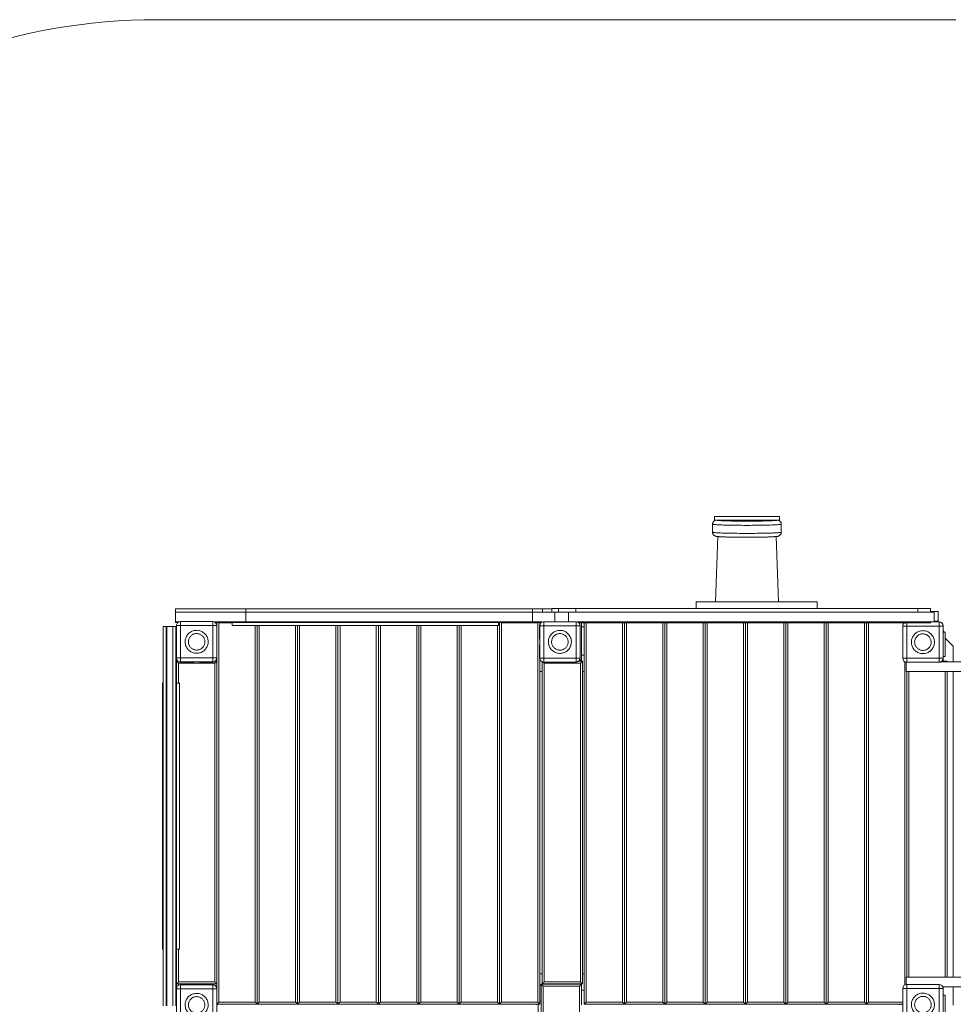
# Model space of a CAD drawing. Units: millimetres. Extents: x 67989 to 86253, y 46000 to 60940.
# Drawn here: x 71244 to 73557, y 55065 to 57506 of the extents above; entities that cross this region are included whole.
import ezdxf

# ---------------------------------------------------------------- set-up
doc = ezdxf.new("R2010")
doc.units = ezdxf.units.MM
doc.header["$LTSCALE"] = 500

msp = doc.modelspace()

# ---------------------------------------------------------------- linework, layer by layer
at = {"color": 7, "linetype": 'Continuous', "lineweight": 15}
for p, q in [((73563.5, 57505.7), (71585.1, 57505.7)), ((72965.5, 56274.1), (72965.5, 56265.1)), ((72965.5, 56274.1), (73126.5, 56274.1)), ((73126.5, 56265.1), (73126.5, 56274.1)), ((72961, 56255.1), (72961, 56235.1)), ((72965.5, 56265.1), (73126.5, 56265.1)), ((73131, 56235.1), (73131, 56255.1)), ((72973.5, 56224.4), (72967.8, 56062.2)), ((73124.1, 56062.2), (73118.4, 56224.4)), ((72920.2, 56045.7), (72920.2, 56062.2)), ((73220.2, 56062.2), (72920.2, 56062.2)), ((73220.2, 56045.7), (73220.2, 56062.2)), ((71803.9, 56045.5), (71630, 56045.5)), ((71630, 56036.5), (71630, 56045.5)), ((71630, 56036.5), (71803.9, 56036.5)), ((71630, 56012.5), (71630, 56036.5)), ((71803.9, 56036.5), (71803.9, 56045.5)), ((72514.3, 56045.5), (71803.9, 56045.5)), ((71803.9, 56036.5), (72514.3, 56036.5)), ((71803.9, 56036.5), (71803.9, 56012.5)), ((72514.3, 56036.5), (72514.3, 56045.5)), ((72539.5, 56045.5), (72514.3, 56045.5)), ((72514.3, 56036.5), (72539.5, 56036.5)), ((72514.3, 56012.5), (72514.3, 56036.5)), ((72570, 56036.5), (72514.3, 56036.5)), ((72539.5, 56036.5), (72539.5, 56045.5)), ((72562.7, 56045.5), (72539.5, 56045.5)), ((72562.7, 56036.5), (72562.7, 56045.5)), ((72562.8, 56038.2), (72562.7, 56038.2)), ((72562.8, 56045.7), (72562.8, 56036.7)), ((72579.3, 56045.7), (72562.8, 56045.7)), ((72562.8, 56036.7), (72570.5, 56036.7)), ((72570, 56036.7), (72570, 56036.5)), ((72570, 56013.2), (72570, 56036.5)), ((72603.7, 56036.8), (72570.5, 56036.8)), ((72622.1, 56045.7), (72579.3, 56045.7)), ((72579.3, 56045.7), (72579.3, 56045.7)), ((73510, 56036.8), (72603.7, 56036.8)), ((73469.1, 56045.7), (72622.1, 56045.7)), ((73501.3, 56045.7), (73469.1, 56045.7)), ((73501.3, 56045.7), (73501.3, 56036.8)), ((73520.2, 56038.2), (73501.3, 56038.2)), ((73510, 56036.8), (73510, 56012.8)), ((73520.2, 56038.2), (73520.2, 56014.2)), ((71599.2, 56001.1), (71608.2, 56001.1)), ((71599.2, 55061.1), (71599.2, 56001.1)), ((71606.8, 56001.1), (71606.8, 55061.1)), ((71606.8, 56001.1), (71630.8, 56001.1)), ((71608.2, 55061.1), (71608.2, 56001.1)), ((71632.1, 56001.1), (71623.1, 56001.1)), ((71623.1, 56001.1), (71623.1, 55061.1)), ((71629.9, 56011.3), (71629.9, 56012.3)), ((71637.8, 56012.3), (71629.9, 56012.3)), ((71629.9, 56011.3), (71636.2, 56011.3)), ((71630, 56012.5), (71638.1, 56012.5)), ((71630.8, 55061.1), (71630.8, 56001.1)), ((71632.1, 56003.2), (71632.1, 55970.2)), ((71632.1, 56001.1), (71632.1, 55061.1)), ((71642.2, 56003.4), (71632.2, 56003.4)), ((71632.2, 55923.4), (71632.2, 56003.4)), ((71642.2, 56003.4), (71642.2, 56013.4)), ((71642.2, 56013.4), (71722.2, 56013.4)), ((71642.2, 56003.4), (71722.2, 56003.4)), ((71642.2, 55923.4), (71642.2, 56003.4)), ((71722.2, 56003.4), (71722.2, 56013.4)), ((71722.2, 56003.4), (71732.2, 56003.4)), ((71722.2, 56003.4), (71722.2, 55923.4)), ((71726.2, 56012.5), (71803.9, 56012.5)), ((71803.8, 56012.3), (71726.6, 56012.3)), ((71728.2, 56011.3), (71803.8, 56011.3)), ((71732.2, 56003.4), (71732.2, 55923.4)), ((71732.5, 56012.3), (71732.5, 56012.5)), ((71732.5, 55915.1), (71732.5, 56011.3)), ((71735.3, 56012.3), (71735.1, 56012.5)), ((71737.5, 55070.1), (71737.5, 56010.1)), ((71770, 56012.3), (71770, 56012.5)), ((71770, 56003.5), (71770, 56011.3)), ((71770, 56003.5), (72430, 56003.5)), ((71803.8, 56011.3), (71803.8, 56012.3)), ((72514.2, 56012.3), (71803.8, 56012.3)), ((71803.8, 56011.3), (72514.2, 56011.3)), ((71803.9, 56012.5), (72514.3, 56012.5)), ((71832.5, 55065.1), (71832.5, 56003.5)), ((71932.5, 55065.1), (71932.5, 56003.5)), ((72032.5, 55065.1), (72032.5, 56003.5)), ((72132.5, 55065.1), (72132.5, 56003.5)), ((72232.5, 55065.1), (72232.5, 56003.5)), ((72332.5, 55065.1), (72332.5, 56003.5)), ((72430, 56012.5), (72430, 56012.3)), ((72430, 56011.3), (72430, 56003.5)), ((72432.5, 56012.3), (72432.5, 56012.5)), ((72432.5, 55065.1), (72432.5, 56011.3)), ((72435.1, 56012.5), (72435.3, 56012.3)), ((72437.5, 56010.1), (72437.5, 55070.1)), ((72437.5, 56010.1), (72527.5, 56010.1)), ((72514.2, 56011.3), (72514.2, 56012.3)), ((72538.1, 56012.3), (72514.2, 56012.3)), ((72514.2, 56011.3), (72536.4, 56011.3)), ((72514.3, 56012.5), (72538.5, 56012.5)), ((72527.5, 56010.1), (72527.5, 55070.1)), ((72529.9, 56012.5), (72529.7, 56012.3)), ((72532.2, 55970.2), (72532.2, 56003.2)), ((72532.4, 56003.2), (72542.4, 56003.2)), ((72532.4, 55923.2), (72532.4, 56003.2)), ((72532.5, 56012.3), (72532.5, 56012.5)), ((72532.5, 56005.6), (72532.5, 56011.3)), ((72535.9, 56012.3), (72535.9, 56012.5)), ((72535.9, 56011), (72535.9, 56011.3)), ((72542.4, 56003.2), (72542.4, 56013.2)), ((72542.4, 56013.2), (72622.4, 56013.2)), ((72542.4, 56003.2), (72622.4, 56003.2)), ((72542.4, 55923.2), (72542.4, 56003.2)), ((72622.4, 56003.2), (72622.4, 56013.2)), ((72622.4, 56003.2), (72632.4, 56003.2)), ((72622.4, 56003.2), (72622.4, 55923.2)), ((72625.2, 56012.8), (73510, 56012.8)), ((73471.9, 56011.7), (72627.7, 56011.7)), ((72629, 56010.7), (73471.9, 56010.7)), ((72632.4, 56003.2), (72632.4, 55923.2)), ((72635.9, 56012.8), (72635.9, 56011.7)), ((72635.9, 56010.7), (72635.9, 55916)), ((72635.9, 56000.2), (72642.5, 56000.2)), ((72642.5, 56012.8), (72642.5, 56011.7)), ((72642.5, 56010.7), (72642.5, 55065.1)), ((72646.9, 56010.7), (72647.5, 56010.1)), ((72647.5, 55070.1), (72647.5, 56010.1)), ((72647.5, 56010.1), (72737.5, 56010.1)), ((72737.5, 56010.1), (72738.1, 56010.7)), ((72737.5, 56010.1), (72737.5, 55070.1)), ((72742.5, 56012.8), (72742.5, 56011.7)), ((72742.5, 56010.7), (72742.5, 55065.1)), ((72746.9, 56010.7), (72747.5, 56010.1)), ((72747.5, 56010.1), (72747.5, 55070.1)), ((72747.5, 56010.1), (72837.5, 56010.1)), ((72837.5, 56010.1), (72838.1, 56010.7)), ((72837.5, 56010.1), (72837.5, 55070.1)), ((72842.5, 56012.8), (72842.5, 56011.7)), ((72842.5, 56010.7), (72842.5, 55065.1)), ((72846.9, 56010.7), (72847.5, 56010.1)), ((72847.5, 56010.1), (72847.5, 55070.1)), ((72847.5, 56010.1), (72937.5, 56010.1)), ((72937.5, 56010.1), (72938.1, 56010.7)), ((72937.5, 56010.1), (72937.5, 55070.1)), ((72942.5, 56012.8), (72942.5, 56011.7)), ((72942.5, 56010.7), (72942.5, 55065.1)), ((72946.9, 56010.7), (72947.5, 56010.1)), ((72947.5, 56010.1), (72947.5, 55070.1)), ((72947.5, 56010.1), (73037.5, 56010.1)), ((73037.5, 56010.1), (73038.1, 56010.7)), ((73037.5, 56010.1), (73037.5, 55070.1)), ((73042.5, 56012.8), (73042.5, 56011.7)), ((73042.5, 56010.7), (73042.5, 55065.1)), ((73046.9, 56010.7), (73047.5, 56010.1)), ((73047.5, 56010.1), (73047.5, 55070.1)), ((73047.5, 56010.1), (73137.5, 56010.1)), ((73137.5, 56010.1), (73138.1, 56010.7)), ((73137.5, 56010.1), (73137.5, 55070.1)), ((73142.5, 56012.8), (73142.5, 56011.7)), ((73142.5, 56010.7), (73142.5, 55065.1)), ((73146.9, 56010.7), (73147.5, 56010.1)), ((73147.5, 56010.1), (73147.5, 55070.1)), ((73147.5, 56010.1), (73237.5, 56010.1)), ((73237.5, 56010.1), (73238.1, 56010.7)), ((73237.5, 56010.1), (73237.5, 55070.1)), ((73242.5, 56012.8), (73242.5, 56011.7)), ((73242.5, 56010.7), (73242.5, 55065.1)), ((73246.9, 56010.7), (73247.5, 56010.1)), ((73247.5, 56010.1), (73247.5, 55070.1)), ((73247.5, 56010.1), (73337.5, 56010.1)), ((73337.5, 56010.1), (73338.1, 56010.7)), ((73337.5, 56010.1), (73337.5, 55070.1)), ((73339.1, 56011.7), (73340.2, 56012.8)), ((73342.5, 56011.7), (73342.5, 56012.8)), ((73342.5, 55065.1), (73342.5, 56010.7)), ((73344.8, 56012.8), (73345.9, 56011.7)), ((73346.9, 56010.7), (73347.5, 56010.1)), ((73347.5, 56010.1), (73347.5, 55070.1)), ((73442.1, 56002.5), (73432.1, 56002.5)), ((73432.1, 55922.5), (73432.1, 56002.5)), ((73442.1, 56012.5), (73522.1, 56012.5)), ((73442.1, 55922.5), (73442.1, 56002.5)), ((73442.1, 56002.5), (73522.1, 56002.5)), ((73471.9, 56011.7), (73471.9, 56010.7)), ((73502.6, 56011.7), (73471.9, 56011.7)), ((73471.9, 56010.7), (73502.1, 56010.7)), ((73475.2, 56012.8), (73475.2, 56012.5)), ((73479.6, 56012.8), (73479.6, 56012.5)), ((73489.2, 56012.5), (73489.2, 56012.8)), ((73510, 56014.2), (73520.2, 56014.2)), ((73510, 56013.2), (73522.2, 56013.2)), ((73522.1, 56002.5), (73522.1, 56012.5)), ((73522.1, 56002.5), (73532.1, 56002.5)), ((73522.1, 56002.5), (73522.1, 55922.5)), ((73532.1, 56002.5), (73532.1, 55922.5)), ((73532.2, 56003.2), (73532.2, 55970.2)), ((71632.1, 55989.7), (71632.1, 55989.7)), ((71732.2, 55989.7), (71732.5, 55989.7)), ((73532.2, 55989.7), (73533.9, 55989.7)), ((73532.4, 55927.2), (73532.4, 55987.2)), ((73532.4, 55987.2), (73537.4, 55987.2)), ((73533.9, 55987.2), (73533.9, 55989.7)), ((73537.4, 55927.2), (73537.4, 55987.2)), ((71632.1, 55956.2), (71632.1, 55923.2)), ((72532.5, 55970.2), (72532.2, 55970.2)), ((72532.2, 55923.2), (72532.2, 55956.2)), ((72532.2, 55956.2), (72532.5, 55956.2)), ((73532.2, 55956.2), (73532.2, 55923.2)), ((73557.4, 55952.2), (73537.4, 55972.2)), ((73557.4, 55952.2), (73557.4, 55913.9)), ((71632.1, 55929.7), (71632.1, 55929.7)), ((71732.2, 55930.1), (71732.5, 55930.1)), ((72635.9, 55930.1), (72642.5, 55930.1)), ((73532.2, 55930.1), (73532.4, 55930.1)), ((73537.4, 55927.2), (73532.4, 55927.2)), ((73532.4, 55927.2), (73532.4, 55915.1)), ((71632.1, 55923.2), (71632.2, 55922.9)), ((71642.2, 55923.4), (71632.2, 55923.4)), ((71632.5, 55861.1), (71632.5, 55915.1)), ((71632.5, 55915.1), (71636.3, 55915.1)), ((71637.5, 55910.1), (71727.5, 55910.1)), ((71642.1, 55913.2), (71675.1, 55913.2)), ((71642.2, 55913.4), (71642.2, 55923.4)), ((71722.2, 55923.4), (71642.2, 55923.4)), ((71722.2, 55913.4), (71642.2, 55913.4)), ((71675.1, 55913.2), (71675.2, 55913.4)), ((71689.1, 55913.4), (71689.1, 55913.2)), ((71689.1, 55913.2), (71722.1, 55913.2)), ((71722.2, 55923.4), (71722.2, 55913.4)), ((71722.2, 55923.4), (71732.2, 55923.4)), ((71727.5, 55910.1), (71727.5, 55120.1)), ((71728, 55915.1), (71732.5, 55915.1)), ((71732.5, 55915.1), (71732.5, 55115.1)), ((72542.4, 55923.2), (72532.4, 55923.2)), ((72532.5, 55065.1), (72532.5, 55920.8)), ((72538.3, 55115.1), (72538.3, 55914)), ((72575.2, 55913.2), (72542.2, 55913.2)), ((72542.4, 55923.2), (72542.4, 55913.2)), ((72622.4, 55923.2), (72542.4, 55923.2)), ((72622.4, 55913.2), (72542.4, 55913.2)), ((72543.3, 55120.1), (72543.3, 55910.1)), ((72543.3, 55910.1), (72633.3, 55910.1)), ((72622.2, 55913.2), (72589.2, 55913.2)), ((72622.4, 55923.2), (72622.4, 55913.2)), ((72622.4, 55923.2), (72632.4, 55923.2)), ((72628.2, 55915.1), (72638.3, 55915.1)), ((72635.9, 55916), (72629.3, 55916)), ((72633.3, 55910.1), (72633.3, 55120.1)), ((72638.3, 55915.1), (72638.3, 55115.1)), ((73442.1, 55922.5), (73432.1, 55922.5)), ((73440.7, 55889.9), (73440.7, 55912.6)), ((73442.1, 55912.5), (73442.1, 55922.5)), ((73522.1, 55922.5), (73442.1, 55922.5)), ((73522.1, 55912.5), (73442.1, 55912.5)), ((73522.1, 55922.5), (73522.1, 55912.5)), ((73522.1, 55922.5), (73532.1, 55922.5)), ((73527.2, 55913.9), (74482.4, 55913.9)), ((73528.8, 55915.1), (73542.5, 55915.1)), ((73532.2, 55923.2), (73532.2, 55922.9)), ((73542.5, 55915.1), (73542.5, 55913.9)), ((72532.5, 55890.1), (72538.3, 55890.1)), ((72638.3, 55890.1), (72642.5, 55890.1)), ((73440.7, 55889.9), (74482.4, 55889.9)), ((73442.5, 55889.9), (73442.5, 55132.3)), ((73442.5, 55132.3), (73442.5, 55889.9)), ((73542.5, 55889.9), (73542.5, 55132.3)), ((73557.4, 55889.9), (73557.4, 55132.3)), ((71597.8, 55861.1), (71599.2, 55861.1)), ((71597.8, 55861.1), (71597.8, 55201.1)), ((71632.1, 55861.1), (71639.8, 55861.1)), ((71639.8, 55201.1), (71639.8, 55861.1)), ((71599.2, 55201.1), (71597.8, 55201.1)), ((71632.1, 55201.1), (71639.8, 55201.1)), ((71632.5, 55115.1), (71632.5, 55201.1)), ((71727.5, 55120.1), (71637.5, 55120.1)), ((72538.3, 55140.1), (72532.5, 55140.1)), ((72633.3, 55120.1), (72543.3, 55120.1)), ((72642.5, 55140.1), (72638.3, 55140.1)), ((73440.7, 55113.8), (73440.7, 55132.3)), ((74482.4, 55132.3), (73440.7, 55132.3)), ((73442.5, 55140.1), (73442.5, 55140.1)), ((71632.1, 55103.4), (71632.1, 55070.4)), ((71632.2, 55103.2), (71642.2, 55103.2)), ((71632.2, 55023.2), (71632.2, 55103.2)), ((71732.5, 55115.1), (71632.5, 55115.1)), ((71637.5, 55112.2), (71637.5, 55115.1)), ((71675.1, 55113.4), (71642.1, 55113.4)), ((71642.2, 55103.2), (71642.2, 55113.2)), ((71642.2, 55113.2), (71722.2, 55113.2)), ((71642.2, 55023.2), (71642.2, 55103.2)), ((71642.2, 55103.2), (71722.2, 55103.2)), ((71675.2, 55113.2), (71675.1, 55113.4)), ((71689.1, 55113.4), (71689.1, 55113.2)), ((71722.1, 55113.4), (71689.1, 55113.4)), ((71722.2, 55103.2), (71722.2, 55113.2)), ((71722.2, 55103.2), (71732.2, 55103.2)), ((71722.2, 55103.2), (71722.2, 55023.2)), ((71732.2, 55103.2), (71732.2, 55023.2)), ((71732.5, 55100.1), (71732.2, 55100.1)), ((71732.5, 55065.1), (71732.5, 55115.1)), ((72535.9, 55014.3), (72535.9, 55114.3)), ((72535.9, 55114.3), (72635.9, 55114.3)), ((72638.3, 55115.1), (72538.3, 55115.1)), ((72540.9, 55019.3), (72540.9, 55109.3)), ((72540.9, 55109.3), (72630.9, 55109.3)), ((72587.5, 55114.3), (72587.5, 55115.1)), ((72630.9, 55109.3), (72630.9, 55019.3)), ((72635.9, 55114.3), (72635.9, 55063.2)), ((72642.5, 55100.1), (72635.9, 55100.1)), ((73432.1, 55103.9), (73442.1, 55103.9)), ((73432.1, 55023.9), (73432.1, 55103.9)), ((73442.1, 55103.9), (73442.1, 55113.9)), ((73442.1, 55113.9), (73522.1, 55113.9)), ((73442.1, 55023.9), (73442.1, 55103.9)), ((73442.1, 55103.9), (73522.1, 55103.9)), ((73522.1, 55103.9), (73522.1, 55113.9)), ((73522.1, 55103.9), (73532.1, 55103.9)), ((73522.1, 55103.9), (73522.1, 55023.9)), ((74482.4, 55108.3), (73531, 55108.3)), ((73532.1, 55103.9), (73532.1, 55023.9)), ((73532.2, 55103.5), (73532.2, 55103.2)), ((73532.2, 55103.2), (73532.2, 55070.2)), ((73532.4, 55100.1), (73532.2, 55100.1)), ((73532.4, 55108.3), (73532.4, 55087.2)), ((73557.4, 55108.3), (73557.4, 55062.2)), ((71632.1, 55089.8), (71632.1, 55089.8)), ((71732.2, 55089.8), (71732.5, 55089.8)), ((73532.2, 55088.9), (73532.4, 55088.9)), ((73532.4, 55087.2), (73537.4, 55087.2)), ((73532.4, 55027.2), (73532.4, 55087.2)), ((73537.4, 55027.2), (73537.4, 55087.2)), ((71832.5, 55065.1), (71732.5, 55065.1)), ((71734.3, 55063.2), (71734.3, 55065.1)), ((71827.5, 55070.1), (71737.5, 55070.1)), ((71932.5, 55065.1), (71832.5, 55065.1)), ((71927.5, 55070.1), (71837.5, 55070.1)), ((72032.5, 55065.1), (71932.5, 55065.1)), ((72027.5, 55070.1), (71937.5, 55070.1)), ((72132.5, 55065.1), (72032.5, 55065.1)), ((72127.5, 55070.1), (72037.5, 55070.1)), ((72232.5, 55065.1), (72132.5, 55065.1)), ((72227.5, 55070.1), (72137.5, 55070.1)), ((72332.5, 55065.1), (72232.5, 55065.1)), ((72327.5, 55070.1), (72237.5, 55070.1)), ((72432.5, 55065.1), (72332.5, 55065.1)), ((72427.5, 55070.1), (72337.5, 55070.1)), ((72532.5, 55065.1), (72432.5, 55065.1)), ((72527.5, 55070.1), (72437.5, 55070.1)), ((72523.8, 55065.1), (72523.8, 55063.2)), ((72528.8, 55065.1), (72528.8, 55033.2)), ((72742.5, 55065.1), (72642.5, 55065.1)), ((72737.5, 55070.1), (72647.5, 55070.1)), ((72842.5, 55065.1), (72742.5, 55065.1)), ((72837.5, 55070.1), (72747.5, 55070.1)), ((72942.5, 55065.1), (72842.5, 55065.1)), ((72937.5, 55070.1), (72847.5, 55070.1)), ((73042.5, 55065.1), (72942.5, 55065.1)), ((73037.5, 55070.1), (72947.5, 55070.1)), ((73142.5, 55065.1), (73042.5, 55065.1)), ((73137.5, 55070.1), (73047.5, 55070.1)), ((73242.5, 55065.1), (73142.5, 55065.1)), ((73237.5, 55070.1), (73147.5, 55070.1)), ((73342.5, 55065.1), (73242.5, 55065.1)), ((73337.5, 55070.1), (73247.5, 55070.1)), ((73432.1, 55065.1), (73342.5, 55065.1)), ((73423.9, 55063.2), (73423.9, 55065.1)), ((73428.9, 55063.2), (73428.9, 55065.1))]:
    msp.add_line(p, q, dxfattribs=at)
at = {"color": 8, "linetype": 'Continuous', "lineweight": 15}
for p, q in [((72579.3, 56045.7), (72579.3, 56036.8)), ((72579.3, 56036.8), (72579.3, 56045.7)), ((72603.7, 56013.2), (72603.7, 56036.8)), ((72622.1, 56045.7), (72622.1, 56036.8)), ((73469.1, 56045.7), (73469.1, 56036.8)), ((71737.5, 56010.1), (71770, 56010.1)), ((71827.5, 55070.1), (71827.5, 56003.5)), ((71837.5, 56003.5), (71837.5, 55070.1)), ((71927.5, 55070.1), (71927.5, 56003.5)), ((71937.5, 56003.5), (71937.5, 55070.1)), ((72027.5, 55070.1), (72027.5, 56003.5)), ((72037.5, 56003.5), (72037.5, 55070.1)), ((72127.5, 55070.1), (72127.5, 56003.5)), ((72137.5, 56003.5), (72137.5, 55070.1)), ((72227.5, 55070.1), (72227.5, 56003.5)), ((72237.5, 56003.5), (72237.5, 55070.1)), ((72327.5, 55070.1), (72327.5, 56003.5)), ((72337.5, 56003.5), (72337.5, 55070.1)), ((72427.5, 55070.1), (72427.5, 56003.5)), ((72630.9, 56010.7), (72630.9, 56008.4)), ((73347.5, 56010.1), (73435, 56010.1)), ((73442.1, 56011.7), (73442.1, 56012.5)), ((73442.1, 56002.5), (73442.1, 56010.7)), ((71732.2, 55983.7), (71732.5, 55983.7)), ((73532.2, 55983.7), (73532.4, 55983.7)), ((71732.5, 55935.7), (71732.2, 55935.7)), ((73532.4, 55935.7), (73532.2, 55935.7)), ((71637.5, 55861.1), (71637.5, 55910.1)), ((73437.5, 55913.6), (73437.5, 55112.8)), ((73447.5, 55132.3), (73447.5, 55889.9)), ((73537.5, 55889.9), (73537.5, 55132.3)), ((71637.5, 55120.1), (71637.5, 55201.1)), ((71732.2, 55083.8), (71732.5, 55083.8)), ((73532.2, 55082.9), (73532.4, 55082.9)), ((73432.1, 55070.1), (73347.5, 55070.1))]:
    msp.add_line(p, q, dxfattribs=at)
at = {"color": 8, "linetype": 'Continuous', "lineweight": 15, "flags": 128}
for points in [[(73131, 56255.1), (73130.9, 56255), (73130.4, 56254.8), (73129.6, 56254.6), (73128.5, 56254.4), (73127, 56254.2), (73125.1, 56254), (73123, 56253.8), (73120.5, 56253.7), (73117.7, 56253.5), (73114.6, 56253.3), (73111.2, 56253.2), (73107.5, 56253.1), (73103.6, 56252.9), (73099.4, 56252.8), (73095, 56252.7), (73090.4, 56252.6), (73085.7, 56252.5), (73080.7, 56252.4), (73075.6, 56252.3), (73070.4, 56252.3), (73065.1, 56252.2), (73059.7, 56252.2), (73054.2, 56252.1), (73048.7, 56252.1), (73043.2, 56252.1), (73037.7, 56252.1), (73032.3, 56252.2), (73026.9, 56252.2), (73021.5, 56252.3), (73016.3, 56252.3), (73011.2, 56252.4), (73006.3, 56252.5), (73001.5, 56252.6), (72996.9, 56252.7), (72992.5, 56252.8), (72988.3, 56252.9), (72984.4, 56253.1), (72980.7, 56253.2), (72977.4, 56253.3), (72974.3, 56253.5), (72971.4, 56253.7), (72969, 56253.8), (72966.8, 56254), (72965, 56254.2), (72963.5, 56254.4), (72962.3, 56254.6), (72961.5, 56254.8), (72961.1, 56255), (72961, 56255.1)], [(73131, 56235.1), (73130.9, 56235), (73130.4, 56234.8), (73129.6, 56234.6), (73128.5, 56234.4), (73127, 56234.2), (73125.1, 56234), (73123, 56233.9), (73120.5, 56233.7), (73117.7, 56233.5), (73114.6, 56233.4), (73111.2, 56233.2), (73107.5, 56233.1), (73103.6, 56232.9), (73099.4, 56232.8), (73095, 56232.7), (73090.4, 56232.6), (73085.7, 56232.5), (73080.7, 56232.4), (73075.6, 56232.3), (73070.4, 56232.3), (73065.1, 56232.2), (73059.7, 56232.2), (73054.2, 56232.2), (73048.7, 56232.1), (73043.2, 56232.1), (73037.7, 56232.2), (73032.3, 56232.2), (73026.9, 56232.2), (73021.5, 56232.3), (73016.3, 56232.3), (73011.2, 56232.4), (73006.3, 56232.5), (73001.5, 56232.6), (72996.9, 56232.7), (72992.5, 56232.8), (72988.3, 56232.9), (72984.4, 56233.1), (72980.7, 56233.2), (72977.4, 56233.4), (72974.3, 56233.5), (72971.4, 56233.7), (72969, 56233.9), (72966.8, 56234), (72965, 56234.2), (72963.5, 56234.4), (72962.3, 56234.6), (72961.5, 56234.8), (72961.1, 56235), (72961, 56235.1)]]:
    msp.add_lwpolyline(points, dxfattribs=at)
at = {"color": 7, "linetype": 'Continuous', "lineweight": 15, "flags": 128}
for points in [[(71737.5, 56010.1), (71736.6, 56011), (71736.3, 56011.3)], [(72436.3, 56011.3), (72436.6, 56011), (72437.5, 56010.1)], [(72528.7, 56011.3), (72528.4, 56011), (72527.5, 56010.1)], [(72631.7, 56011.7), (72631.9, 56011.9), (72632.8, 56012.8)], [(72644.8, 56012.8), (72645, 56012.6), (72645.8, 56011.8), (72645.9, 56011.7)], [(72739.1, 56011.7), (72739.4, 56012), (72740.2, 56012.8)], [(72744.8, 56012.8), (72745, 56012.6), (72745.8, 56011.8), (72745.9, 56011.7)], [(72839.1, 56011.7), (72839.4, 56012), (72840.2, 56012.8)], [(72844.8, 56012.8), (72845, 56012.6), (72845.8, 56011.8), (72845.9, 56011.7)], [(72939.1, 56011.7), (72939.4, 56012), (72940.2, 56012.8)], [(72944.8, 56012.8), (72945, 56012.6), (72945.8, 56011.8), (72945.9, 56011.7)], [(73039.1, 56011.7), (73039.4, 56012), (73040.2, 56012.8)], [(73044.8, 56012.8), (73045, 56012.6), (73045.8, 56011.8), (73045.9, 56011.7)], [(73139.1, 56011.7), (73139.4, 56012), (73140.2, 56012.8)], [(73144.8, 56012.8), (73145, 56012.6), (73145.8, 56011.8), (73145.9, 56011.7)], [(73239.1, 56011.7), (73239.4, 56012), (73240.2, 56012.8)], [(73244.8, 56012.8), (73245, 56012.6), (73245.8, 56011.8), (73245.9, 56011.7)], [(73434.6, 56009.7), (73435.1, 56010.3), (73435.6, 56010.7)], [(73436.9, 56011.7), (73438.4, 56012.4), (73439.5, 56012.8)], [(71632.5, 55915.1), (71632.6, 55915), (71632.8, 55914.8), (71633.2, 55914.4), (71633.7, 55913.9), (71634.3, 55913.3), (71635, 55912.6), (71635.8, 55911.8), (71636.6, 55911), (71637.5, 55910.1)], [(71727.5, 55910.1), (71728.5, 55911.1), (71729.4, 55912), (71730.3, 55912.9), (71731, 55913.6), (71731.6, 55914.3), (71732.1, 55914.7), (71732.4, 55915), (71732.5, 55915.1)], [(72543.3, 55910.1), (72542.3, 55911.1), (72541.4, 55912), (72540.5, 55912.9), (72539.9, 55913.5)], [(72624.4, 55913.4), (72624.1, 55913.4), (72622.2, 55913.2)], [(72631.9, 55920), (72631.9, 55920), (72632.9, 55919.1), (72633.7, 55918.2), (72634.5, 55917.4), (72635.1, 55916.8), (72635.6, 55916.3), (72635.9, 55916.1), (72635.9, 55916)], [(72633.3, 55910.1), (72634.3, 55911.1), (72635.2, 55912), (72636.1, 55912.9), (72636.8, 55913.6), (72637.4, 55914.3), (72637.9, 55914.7), (72638.2, 55915), (72638.3, 55915.1)], [(73542.5, 55915.1), (73542.5, 55915), (73542.2, 55914.8), (73541.9, 55914.4), (73541.4, 55913.9), (73541.4, 55913.9)], [(71632.5, 55115.1), (71632.6, 55115.2), (71632.9, 55115.5), (71633.3, 55116), (71633.9, 55116.6), (71634.7, 55117.3), (71635.6, 55118.2), (71636.5, 55119.1), (71637.5, 55120.1)], [(71732.5, 55115.1), (71732.4, 55115.2), (71732.1, 55115.5), (71731.6, 55116), (71731, 55116.6), (71730.3, 55117.3), (71729.4, 55118.2), (71728.5, 55119.1), (71727.5, 55120.1)], [(72538.3, 55115.1), (72538.4, 55115.2), (72538.7, 55115.5), (72539.1, 55116), (72539.7, 55116.6), (72540.5, 55117.3), (72541.4, 55118.2), (72542.3, 55119.1), (72543.3, 55120.1)], [(72633.3, 55120.1), (72634.3, 55119.1), (72635.2, 55118.2), (72636.1, 55117.3), (72636.8, 55116.6), (72637.4, 55116), (72637.9, 55115.5), (72638.2, 55115.2), (72638.3, 55115.1)], [(71732.1, 55103.4), (71732, 55105.3), (71731.9, 55105.5)], [(72540.9, 55109.3), (72540, 55110.2), (72539, 55111.2), (72538.2, 55112), (72537.4, 55112.8), (72536.8, 55113.4), (72536.3, 55113.9), (72536, 55114.2), (72535.9, 55114.3)], [(72536.5, 55114.3), (72536.6, 55114.3), (72538.3, 55115.2)], [(72575.2, 55115.1), (72575.4, 55114.5), (72575.4, 55114.3)], [(72589, 55114.3), (72589, 55114.5), (72589.1, 55115.1)], [(72627.8, 55114.3), (72627.7, 55114.3), (72626.3, 55115.1)], [(72630.9, 55109.3), (72631.9, 55110.2), (72632.9, 55111.2), (72633.7, 55112), (72634.5, 55112.8), (72635.1, 55113.4), (72635.6, 55113.9), (72635.9, 55114.2), (72635.9, 55114.3)], [(71732.5, 55065.1), (71732.6, 55065.2), (71732.9, 55065.5), (71733.3, 55066), (71733.9, 55066.6), (71734.7, 55067.3), (71735.6, 55068.2), (71736.5, 55069.1), (71737.5, 55070.1)], [(71832.5, 55065.1), (71832.4, 55065.2), (71832.1, 55065.5), (71831.6, 55066), (71831, 55066.6), (71830.3, 55067.3), (71829.4, 55068.2), (71828.5, 55069.1), (71827.5, 55070.1)], [(71837.5, 55070.1), (71836.5, 55069.1), (71835.6, 55068.2), (71834.7, 55067.3), (71833.9, 55066.6), (71833.3, 55066), (71832.9, 55065.5), (71832.6, 55065.2), (71832.5, 55065.1)], [(71932.5, 55065.1), (71932.4, 55065.2), (71932.1, 55065.5), (71931.6, 55066), (71931, 55066.6), (71930.3, 55067.3), (71929.4, 55068.2), (71928.5, 55069.1), (71927.5, 55070.1)], [(71937.5, 55070.1), (71936.5, 55069.1), (71935.6, 55068.2), (71934.7, 55067.3), (71933.9, 55066.6), (71933.3, 55066), (71932.9, 55065.5), (71932.6, 55065.2), (71932.5, 55065.1)], [(72032.5, 55065.1), (72032.4, 55065.2), (72032.1, 55065.5), (72031.6, 55066), (72031, 55066.6), (72030.3, 55067.3), (72029.4, 55068.2), (72028.5, 55069.1), (72027.5, 55070.1)], [(72037.5, 55070.1), (72036.5, 55069.1), (72035.6, 55068.2), (72034.7, 55067.3), (72033.9, 55066.6), (72033.3, 55066), (72032.9, 55065.5), (72032.6, 55065.2), (72032.5, 55065.1)], [(72132.5, 55065.1), (72132.4, 55065.2), (72132.1, 55065.5), (72131.6, 55066), (72131, 55066.6), (72130.3, 55067.3), (72129.4, 55068.2), (72128.5, 55069.1), (72127.5, 55070.1)], [(72137.5, 55070.1), (72136.5, 55069.1), (72135.6, 55068.2), (72134.7, 55067.3), (72133.9, 55066.6), (72133.3, 55066), (72132.9, 55065.5), (72132.6, 55065.2), (72132.5, 55065.1)], [(72232.5, 55065.1), (72232.4, 55065.2), (72232.1, 55065.5), (72231.6, 55066), (72231, 55066.6), (72230.3, 55067.3), (72229.4, 55068.2), (72228.5, 55069.1), (72227.5, 55070.1)], [(72237.5, 55070.1), (72236.5, 55069.1), (72235.6, 55068.2), (72234.7, 55067.3), (72233.9, 55066.6), (72233.3, 55066), (72232.9, 55065.5), (72232.6, 55065.2), (72232.5, 55065.1)], [(72332.5, 55065.1), (72332.4, 55065.2), (72332.1, 55065.5), (72331.6, 55066), (72331, 55066.6), (72330.3, 55067.3), (72329.4, 55068.2), (72328.5, 55069.1), (72327.5, 55070.1)], [(72337.5, 55070.1), (72336.5, 55069.1), (72335.6, 55068.2), (72334.7, 55067.3), (72333.9, 55066.6), (72333.3, 55066), (72332.9, 55065.5), (72332.6, 55065.2), (72332.5, 55065.1)], [(72432.5, 55065.1), (72432.4, 55065.2), (72432.1, 55065.5), (72431.6, 55066), (72431, 55066.6), (72430.3, 55067.3), (72429.4, 55068.2), (72428.5, 55069.1), (72427.5, 55070.1)], [(72437.5, 55070.1), (72436.5, 55069.1), (72435.6, 55068.2), (72434.7, 55067.3), (72433.9, 55066.6), (72433.3, 55066), (72432.9, 55065.5), (72432.6, 55065.2), (72432.5, 55065.1)], [(72532.5, 55065.1), (72532.4, 55065.2), (72532.1, 55065.5), (72531.6, 55066), (72531, 55066.6), (72530.3, 55067.3), (72529.4, 55068.2), (72528.5, 55069.1), (72527.5, 55070.1)], [(72642.5, 55065.1), (72642.6, 55065.2), (72642.9, 55065.5), (72643.3, 55066), (72643.9, 55066.6), (72644.7, 55067.3), (72645.6, 55068.2), (72646.5, 55069.1), (72647.5, 55070.1)], [(72742.5, 55065.1), (72742.4, 55065.2), (72742.1, 55065.5), (72741.6, 55066), (72741, 55066.6), (72740.3, 55067.3), (72739.4, 55068.2), (72738.5, 55069.1), (72737.5, 55070.1)], [(72747.5, 55070.1), (72746.5, 55069.1), (72745.6, 55068.2), (72744.7, 55067.3), (72743.9, 55066.6), (72743.3, 55066), (72742.9, 55065.5), (72742.6, 55065.2), (72742.5, 55065.1)], [(72842.5, 55065.1), (72842.4, 55065.2), (72842.1, 55065.5), (72841.6, 55066), (72841, 55066.6), (72840.3, 55067.3), (72839.4, 55068.2), (72838.5, 55069.1), (72837.5, 55070.1)], [(72847.5, 55070.1), (72846.5, 55069.1), (72845.6, 55068.2), (72844.7, 55067.3), (72843.9, 55066.6), (72843.3, 55066), (72842.9, 55065.5), (72842.6, 55065.2), (72842.5, 55065.1)], [(72942.5, 55065.1), (72942.4, 55065.2), (72942.1, 55065.5), (72941.6, 55066), (72941, 55066.6), (72940.3, 55067.3), (72939.4, 55068.2), (72938.5, 55069.1), (72937.5, 55070.1)], [(72947.5, 55070.1), (72946.5, 55069.1), (72945.6, 55068.2), (72944.7, 55067.3), (72943.9, 55066.6), (72943.3, 55066), (72942.9, 55065.5), (72942.6, 55065.2), (72942.5, 55065.1)], [(73042.5, 55065.1), (73042.4, 55065.2), (73042.1, 55065.5), (73041.6, 55066), (73041, 55066.6), (73040.3, 55067.3), (73039.4, 55068.2), (73038.5, 55069.1), (73037.5, 55070.1)], [(73047.5, 55070.1), (73046.5, 55069.1), (73045.6, 55068.2), (73044.7, 55067.3), (73043.9, 55066.6), (73043.3, 55066), (73042.9, 55065.5), (73042.6, 55065.2), (73042.5, 55065.1)], [(73142.5, 55065.1), (73142.4, 55065.2), (73142.1, 55065.5), (73141.6, 55066), (73141, 55066.6), (73140.3, 55067.3), (73139.4, 55068.2), (73138.5, 55069.1), (73137.5, 55070.1)], [(73147.5, 55070.1), (73146.5, 55069.1), (73145.6, 55068.2), (73144.7, 55067.3), (73143.9, 55066.6), (73143.3, 55066), (73142.9, 55065.5), (73142.6, 55065.2), (73142.5, 55065.1)], [(73242.5, 55065.1), (73242.4, 55065.2), (73242.1, 55065.5), (73241.6, 55066), (73241, 55066.6), (73240.3, 55067.3), (73239.4, 55068.2), (73238.5, 55069.1), (73237.5, 55070.1)], [(73247.5, 55070.1), (73246.5, 55069.1), (73245.6, 55068.2), (73244.7, 55067.3), (73243.9, 55066.6), (73243.3, 55066), (73242.9, 55065.5), (73242.6, 55065.2), (73242.5, 55065.1)], [(73342.5, 55065.1), (73342.4, 55065.2), (73342.1, 55065.5), (73341.6, 55066), (73341, 55066.6), (73340.3, 55067.3), (73339.4, 55068.2), (73338.5, 55069.1), (73337.5, 55070.1)], [(73347.5, 55070.1), (73346.5, 55069.1), (73345.6, 55068.2), (73344.7, 55067.3), (73343.9, 55066.6), (73343.3, 55066), (73342.9, 55065.5), (73342.6, 55065.2), (73342.5, 55065.1)]]:
    msp.add_lwpolyline(points, dxfattribs=at)
at = {"color": 7, "linetype": 'Continuous', "lineweight": 15}
for centre, radius, start, end in [((71585.1, 56005.7), 1500, 90, 167.0231), ((71642.2, 56003.4), 10, 90, 180), ((71722.2, 56003.4), 10, 0, 90), ((72542.2, 56003.2), 10, 98.6577, 180), ((72542.4, 56003.2), 10, 90, 180), ((72622.4, 56003.2), 10, 0, 90), ((73442.1, 56002.5), 10, 125.019, 180), ((73442.1, 56002.5), 10, 90, 113.2252), ((73522.1, 56002.5), 10, 0, 90), ((73522.2, 56003.2), 10, 0, 90), ((71642.2, 55923.4), 10, 180, 270), ((71642.1, 55923.2), 10, 187.0298, 270), ((71722.1, 55923.2), 10, 270, 347.5046), ((71722.2, 55923.4), 10, 270, 0), ((72542.2, 55923.2), 10, 180, 270), ((72542.4, 55923.2), 10, 180, 270), ((72622.4, 55923.2), 10, 270, 0), ((73442.1, 55922.5), 10, 180, 270), ((73522.1, 55922.5), 10, 270, 0), ((71642.2, 55103.2), 10, 90, 180), ((71722.1, 55103.4), 10, 29.3525, 90), ((71722.2, 55103.2), 10, 0, 90), ((72542.2, 55106), 10, 128.5886, 165.9197), ((73442.1, 55103.9), 10, 90, 180), ((73522.1, 55103.9), 10, 0, 90), ((72532.2, 55066), 7, 57.4838, 87.5401)]:
    msp.add_arc(centre, radius, start, end, dxfattribs=at)
for points, knots in [([(72969, 56265.1), (72968.8, 56265), (72968.4, 56264.9), (72967.6, 56264.7), (72966.8, 56264.3), (72965.8, 56263.8), (72964.9, 56263.1), (72963.9, 56262.3), (72962.9, 56261.2), (72962.1, 56259.8), (72961.4, 56258.2), (72961, 56256.6), (72961, 56255.6), (72961, 56255.1)], [0, 0, 0, 0, 0.090906, 0.197413, 0.285693, 0.36619, 0.446124, 0.529944, 0.619758, 0.715826, 0.816047, 0.918279, 1, 1, 1, 1]), ([(73089.2, 56263), (73088.5, 56262.9), (73085.7, 56262.9), (73080.5, 56262.8), (73073.7, 56262.7), (73066.7, 56262.6), (73059.7, 56262.5), (73052.8, 56262.5), (73046, 56262.5), (73039.1, 56262.5), (73032.2, 56262.5), (73025.2, 56262.6), (73018.3, 56262.7), (73011.4, 56262.8), (73006.1, 56262.9), (73003.3, 56262.9), (73002.5, 56263)], [0, 0, 0, 0, 0.028974, 0.111497, 0.192739, 0.272327, 0.349949, 0.424103, 0.498255, 0.572411, 0.64656, 0.724183, 0.80377, 0.885012, 0.967535, 1, 1, 1, 1]), ([(73130.9, 56255.1), (73130.9, 56255.2), (73131, 56255.9), (73130.8, 56257.2), (73130.3, 56259), (73129.4, 56260.6), (73128.4, 56261.9), (73127.3, 56262.9), (73126.3, 56263.7), (73125.3, 56264.2), (73124.4, 56264.6), (73123.6, 56264.9), (73123.1, 56265), (73122.9, 56265.1)], [0, 0, 0, 0, 0.021227, 0.124994, 0.22935, 0.334577, 0.441065, 0.532021, 0.619115, 0.705442, 0.797297, 0.905903, 1, 1, 1, 1]), ([(72961, 56235.1), (72961, 56235), (72960.9, 56234.3), (72961.2, 56233), (72961.7, 56231.2), (72962.5, 56229.7), (72963.5, 56228.3), (72964.6, 56227.3), (72965.7, 56226.5), (72966.6, 56226), (72967.6, 56225.6), (72968.5, 56225.3), (72969.6, 56224.9), (72970.8, 56224.7), (72972.3, 56224.5), (72973.8, 56224.3), (72975.6, 56224.2), (72977.5, 56224), (72979.6, 56223.9), (72981.9, 56223.7), (72984.5, 56223.6), (72987.3, 56223.5), (72990.2, 56223.3), (72993.4, 56223.2), (72996.8, 56223.1), (73000.3, 56223), (73004, 56222.9), (73007.9, 56222.9), (73011.8, 56222.8), (73015.2, 56222.7), (73017.3, 56222.7), (73017.9, 56222.7)], [0, 0, 0, 0, 0.003875, 0.022676, 0.041586, 0.060654, 0.079945, 0.096423, 0.112203, 0.127844, 0.144487, 0.164165, 0.190561, 0.240582, 0.284667, 0.338047, 0.382609, 0.427073, 0.472379, 0.518046, 0.56392, 0.609913, 0.655985, 0.702101, 0.748244, 0.79438, 0.840493, 0.886547, 0.932507, 0.978317, 1, 1, 1, 1]), ([(73080.4, 56222.8), (73078.1, 56222.8), (73073.7, 56222.7), (73066.7, 56222.6), (73059.7, 56222.5), (73052.8, 56222.5), (73046, 56222.5), (73039.1, 56222.5), (73032.2, 56222.5), (73025.3, 56222.6), (73020.5, 56222.6), (73018.3, 56222.7), (73018.2, 56222.7)], [0, 0, 0, 0, 0.1171, 0.231814, 0.343698, 0.450574, 0.557461, 0.66434, 0.771223, 0.883107, 0.997822, 1, 1, 1, 1]), ([(73080.3, 56222.8), (73080.9, 56222.8), (73082.8, 56222.8), (73085.7, 56222.9), (73089.2, 56223), (73092.6, 56223.1), (73095.8, 56223.1), (73098.9, 56223.2), (73101.8, 56223.4), (73104.6, 56223.5), (73107.1, 56223.6), (73109.5, 56223.7), (73111.7, 56223.8), (73113.7, 56224), (73115.4, 56224.1), (73117.1, 56224.2), (73118.5, 56224.4), (73119.8, 56224.5), (73121.1, 56224.7), (73122.2, 56224.9), (73123.3, 56225.2), (73124.3, 56225.5), (73125.2, 56225.9), (73126.1, 56226.4), (73127, 56227.1), (73128, 56227.9), (73129, 56229), (73129.9, 56230.4), (73130.5, 56232), (73130.9, 56233.6), (73130.9, 56234.6), (73130.9, 56235.1)], [0, 0, 0, 0, 0.021468, 0.067167, 0.113038, 0.158996, 0.204952, 0.250839, 0.296602, 0.342171, 0.387507, 0.432549, 0.477252, 0.521587, 0.565528, 0.609102, 0.652413, 0.695801, 0.740296, 0.789857, 0.822322, 0.843135, 0.860386, 0.876116, 0.891733, 0.908112, 0.925665, 0.944438, 0.96402, 0.983999, 1, 1, 1, 1]), ([(71653.7, 55963.4), (71653.8, 55964.9), (71653.9, 55968.1), (71655.2, 55972.8), (71657.1, 55977.2), (71659.8, 55981.2), (71663.1, 55984.7), (71667, 55987.6), (71671.3, 55989.8), (71675.9, 55991.3), (71680.7, 55991.9), (71685.5, 55991.8), (71690.2, 55990.8), (71694.7, 55989.1), (71698.9, 55986.6), (71702.5, 55983.5), (71705.6, 55979.8), (71708, 55975.7), (71709.7, 55971.1), (71710.7, 55966.4), (71710.8, 55961.6), (71710.1, 55956.8), (71708.6, 55952.2), (71706.3, 55948), (71703.4, 55944.1), (71699.9, 55940.8), (71695.8, 55938.2), (71691.4, 55936.2), (71686.7, 55935.1), (71681.9, 55934.7), (71677.1, 55935.2), (71672.5, 55936.4), (71668.1, 55938.4), (71664.1, 55941.2), (71660.6, 55944.5), (71657.8, 55948.4), (71655.6, 55952.7), (71654, 55957.7), (71653.8, 55961.4), (71653.7, 55963.4)], [0, 0, 0, 0, 0.026464, 0.053696, 0.080159, 0.10739, 0.133854, 0.161086, 0.18755, 0.214782, 0.241244, 0.268475, 0.294939, 0.322171, 0.348634, 0.375866, 0.402331, 0.429561, 0.456025, 0.483256, 0.50972, 0.536952, 0.563415, 0.590648, 0.61711, 0.644342, 0.670807, 0.698036, 0.724501, 0.751731, 0.778197, 0.805428, 0.831891, 0.859122, 0.885587, 0.912818, 0.939282, 0.966513, 1, 1, 1, 1]), ([(71702.7, 55963.4), (71702.6, 55962.2), (71702.5, 55959.9), (71701.6, 55956.5), (71700.2, 55953.4), (71698.2, 55950.5), (71695.9, 55948), (71693.1, 55945.9), (71690, 55944.3), (71686.7, 55943.3), (71683.3, 55942.8), (71679.8, 55942.9), (71676.4, 55943.6), (71673.2, 55944.9), (71670.2, 55946.6), (71667.6, 55948.9), (71665.3, 55951.6), (71663.6, 55954.5), (71662.4, 55957.8), (71661.7, 55961.2), (71661.7, 55964.7), (71662.2, 55968.1), (71663.3, 55971.4), (71664.9, 55974.4), (71667, 55977.2), (71669.5, 55979.5), (71672.4, 55981.4), (71675.6, 55982.8), (71679, 55983.7), (71682.4, 55983.9), (71685.9, 55983.6), (71689.2, 55982.7), (71692.3, 55981.2), (71695.2, 55979.3), (71697.7, 55976.9), (71699.7, 55974.1), (71701.3, 55971), (71702.4, 55967.4), (71702.6, 55964.8), (71702.7, 55963.4)], [0, 0, 0, 0, 0.026848, 0.053695, 0.080542, 0.10739, 0.13424, 0.161085, 0.187933, 0.214781, 0.241627, 0.268475, 0.295323, 0.322171, 0.349016, 0.375866, 0.402712, 0.429559, 0.456408, 0.483256, 0.510104, 0.53695, 0.563798, 0.590645, 0.617494, 0.64434, 0.671188, 0.698037, 0.724883, 0.751729, 0.778579, 0.805425, 0.832274, 0.859121, 0.885968, 0.912816, 0.939664, 0.96651, 1, 1, 1, 1]), ([(72553.9, 55963.2), (72554, 55965.2), (72554.2, 55968.6), (72555.7, 55973.6), (72557.8, 55977.9), (72560.6, 55981.8), (72564, 55985.2), (72568, 55988), (72572.3, 55990.1), (72577, 55991.4), (72581.8, 55991.9), (72586.6, 55991.6), (72591.3, 55990.5), (72595.8, 55988.6), (72599.8, 55986), (72603.4, 55982.7), (72606.3, 55978.9), (72608.6, 55974.7), (72610.2, 55970.1), (72611, 55965.3), (72610.9, 55960.5), (72610, 55955.8), (72608.4, 55951.3), (72606, 55947), (72603, 55943.3), (72599.3, 55940.1), (72595.2, 55937.6), (72590.7, 55935.8), (72586, 55934.8), (72581.2, 55934.6), (72576.4, 55935.2), (72571.8, 55936.6), (72567.5, 55938.8), (72563.6, 55941.7), (72560.2, 55945.1), (72557.5, 55949.1), (72555.5, 55953.5), (72554.1, 55958.3), (72554, 55961.6), (72553.9, 55963.2)], [0, 0, 0, 0, 0.032032, 0.058495, 0.085728, 0.112191, 0.139422, 0.165886, 0.193118, 0.219581, 0.246814, 0.273276, 0.300508, 0.326971, 0.354203, 0.380667, 0.407897, 0.434362, 0.461592, 0.488056, 0.515288, 0.541751, 0.568982, 0.595446, 0.622677, 0.649141, 0.676373, 0.702836, 0.730068, 0.75653, 0.783763, 0.810226, 0.837459, 0.863922, 0.891152, 0.917616, 0.944848, 0.972008, 1, 1, 1, 1]), ([(72602.9, 55963.2), (72602.8, 55962.1), (72602.7, 55959.8), (72601.8, 55956.4), (72600.4, 55953.3), (72598.5, 55950.4), (72596.1, 55947.9), (72593.3, 55945.8), (72590.2, 55944.2), (72586.9, 55943.2), (72583.5, 55942.7), (72580, 55942.8), (72576.6, 55943.5), (72573.4, 55944.8), (72570.4, 55946.5), (72567.8, 55948.8), (72565.6, 55951.4), (72563.8, 55954.4), (72562.6, 55957.7), (72561.9, 55961.1), (72561.9, 55964.5), (72562.4, 55968), (72563.5, 55971.3), (72565.1, 55974.3), (72567.2, 55977.1), (72569.7, 55979.4), (72572.6, 55981.3), (72575.8, 55982.7), (72579.2, 55983.5), (72582.6, 55983.8), (72586.1, 55983.5), (72589.4, 55982.6), (72592.6, 55981.1), (72595.4, 55979.2), (72597.9, 55976.7), (72600, 55974), (72601.5, 55970.9), (72602.6, 55967.3), (72602.8, 55964.7), (72602.9, 55963.2)], [0, 0, 0, 0, 0.026846, 0.053696, 0.080541, 0.10739, 0.134237, 0.161084, 0.187931, 0.214779, 0.241626, 0.268474, 0.295322, 0.32217, 0.349018, 0.375865, 0.402712, 0.42956, 0.456407, 0.483255, 0.510103, 0.536949, 0.563797, 0.590644, 0.617493, 0.644339, 0.671188, 0.698033, 0.724884, 0.751729, 0.778579, 0.805426, 0.832274, 0.859122, 0.885969, 0.912816, 0.939663, 0.96651, 1, 1, 1, 1]), ([(73453.6, 55962.5), (73453.7, 55964.4), (73453.9, 55967.9), (73455.4, 55972.9), (73457.5, 55977.2), (73460.3, 55981.1), (73463.7, 55984.5), (73467.7, 55987.3), (73472, 55989.3), (73476.7, 55990.6), (73481.5, 55991.2), (73486.3, 55990.8), (73491, 55989.7), (73495.4, 55987.9), (73499.5, 55985.3), (73503.1, 55982), (73506, 55978.2), (73508.3, 55974), (73509.9, 55969.4), (73510.6, 55964.6), (73510.6, 55959.8), (73509.7, 55955.1), (73508.1, 55950.5), (73505.7, 55946.3), (73502.6, 55942.6), (73499, 55939.4), (73494.9, 55936.9), (73490.4, 55935.1), (73485.7, 55934.1), (73480.8, 55933.9), (73476.1, 55934.5), (73471.4, 55935.9), (73467.2, 55938.1), (73463.2, 55940.9), (73459.9, 55944.4), (73457.2, 55948.4), (73455.1, 55952.8), (73453.8, 55957.6), (73453.7, 55960.9), (73453.6, 55962.5)], [0, 0, 0, 0, 0.0320322, 0.0584955, 0.0857266, 0.1121905, 0.1394214, 0.1658856, 0.1931163, 0.2195802, 0.2468109, 0.2732749, 0.3005071, 0.3269704, 0.3542021, 0.3806651, 0.4078964, 0.4343603, 0.4615922, 0.488055, 0.5152862, 0.5417508, 0.5689819, 0.5954456, 0.6226767, 0.64914, 0.6763715, 0.7028347, 0.7300662, 0.7565302, 0.7837619, 0.8102253, 0.8374568, 0.86392, 0.8911512, 0.9176165, 0.9448466, 0.9720076, 1, 1, 1, 1]), ([(73502.5, 55962.5), (73502.5, 55961.4), (73502.4, 55959.1), (73501.5, 55955.7), (73500.1, 55952.6), (73498.1, 55949.7), (73495.7, 55947.2), (73493, 55945.1), (73489.9, 55943.5), (73486.6, 55942.5), (73483.1, 55942), (73479.7, 55942.1), (73476.3, 55942.8), (73473.1, 55944), (73470.1, 55945.8), (73467.4, 55948.1), (73465.2, 55950.7), (73463.5, 55953.7), (73462.3, 55957), (73461.6, 55960.4), (73461.5, 55963.8), (73462.1, 55967.3), (73463.1, 55970.5), (73464.7, 55973.6), (73466.9, 55976.4), (73469.4, 55978.7), (73472.3, 55980.6), (73475.5, 55982), (73478.8, 55982.8), (73482.3, 55983.1), (73485.7, 55982.8), (73489.1, 55981.9), (73492.2, 55980.4), (73495.1, 55978.4), (73497.6, 55976), (73499.6, 55973.2), (73501.2, 55970.1), (73502.3, 55966.5), (73502.4, 55964), (73502.5, 55962.5)], [0, 0, 0, 0, 0.026848, 0.053695, 0.080542, 0.107391, 0.134237, 0.161084, 0.187932, 0.21478, 0.241627, 0.268475, 0.295323, 0.32217, 0.349018, 0.375866, 0.402713, 0.42956, 0.456408, 0.483256, 0.510102, 0.53695, 0.563798, 0.590645, 0.617492, 0.644341, 0.671188, 0.698035, 0.724883, 0.751731, 0.778578, 0.805425, 0.832274, 0.85912, 0.885968, 0.912816, 0.939663, 0.966511, 1, 1, 1, 1]), ([(71653.7, 55063.2), (71653.8, 55064.8), (71653.9, 55068), (71655.2, 55072.6), (71657.1, 55077.1), (71659.8, 55081.1), (71663.1, 55084.6), (71667, 55087.5), (71671.3, 55089.7), (71675.9, 55091.1), (71680.7, 55091.8), (71685.5, 55091.6), (71690.2, 55090.7), (71694.7, 55089), (71698.9, 55086.5), (71702.5, 55083.4), (71705.6, 55079.7), (71708, 55075.5), (71709.7, 55071), (71710.7, 55066.3), (71710.8, 55061.4), (71710.1, 55056.7), (71708.6, 55052.1), (71706.3, 55047.8), (71703.4, 55043.9), (71699.9, 55040.7), (71695.8, 55038), (71691.4, 55036.1), (71686.7, 55034.9), (71681.9, 55034.6), (71677.1, 55035), (71672.5, 55036.3), (71668.1, 55038.3), (71664.1, 55041), (71660.6, 55044.4), (71657.8, 55048.2), (71655.6, 55052.6), (71654, 55057.6), (71653.8, 55061.2), (71653.7, 55063.2)], [0, 0, 0, 0, 0.026463, 0.053695, 0.080159, 0.10739, 0.133854, 0.161086, 0.18755, 0.214782, 0.241244, 0.268475, 0.294938, 0.32217, 0.348634, 0.375866, 0.40233, 0.42956, 0.456025, 0.483256, 0.50972, 0.536951, 0.563415, 0.590647, 0.61711, 0.644341, 0.670807, 0.698036, 0.724501, 0.751731, 0.778196, 0.805428, 0.831891, 0.859122, 0.885587, 0.912818, 0.939281, 0.966512, 1, 1, 1, 1]), ([(71702.7, 55063.2), (71702.6, 55062.1), (71702.5, 55059.7), (71701.6, 55056.4), (71700.2, 55053.2), (71698.2, 55050.4), (71695.9, 55047.8), (71693.1, 55045.8), (71690, 55044.2), (71686.7, 55043.1), (71683.3, 55042.7), (71679.8, 55042.8), (71676.4, 55043.5), (71673.2, 55044.7), (71670.2, 55046.5), (71667.6, 55048.7), (71665.3, 55051.4), (71663.6, 55054.4), (71662.4, 55057.6), (71661.7, 55061), (71661.7, 55064.5), (71662.2, 55067.9), (71663.3, 55071.2), (71664.9, 55074.3), (71667, 55077), (71669.5, 55079.4), (71672.4, 55081.3), (71675.6, 55082.7), (71679, 55083.5), (71682.4, 55083.8), (71685.9, 55083.4), (71689.2, 55082.5), (71692.3, 55081.1), (71695.2, 55079.1), (71697.7, 55076.7), (71699.7, 55073.9), (71701.3, 55070.8), (71702.4, 55067.2), (71702.6, 55064.6), (71702.7, 55063.2)], [0, 0, 0, 0, 0.026848, 0.053695, 0.080543, 0.10739, 0.13424, 0.161085, 0.187933, 0.214781, 0.241628, 0.268475, 0.295324, 0.322171, 0.349017, 0.375866, 0.402712, 0.429561, 0.456408, 0.483256, 0.510104, 0.536951, 0.563799, 0.590646, 0.617494, 0.64434, 0.671188, 0.698037, 0.724884, 0.751729, 0.778579, 0.805426, 0.832274, 0.859122, 0.885969, 0.912816, 0.939665, 0.966511, 1, 1, 1, 1]), ([(73453.6, 55063.9), (73453.7, 55065.8), (73453.9, 55069.3), (73455.4, 55074.2), (73457.5, 55078.5), (73460.3, 55082.5), (73463.7, 55085.9), (73467.7, 55088.6), (73472, 55090.7), (73476.7, 55092), (73481.5, 55092.5), (73486.3, 55092.2), (73491, 55091.1), (73495.4, 55089.2), (73499.5, 55086.6), (73503.1, 55083.4), (73506, 55079.6), (73508.3, 55075.3), (73509.9, 55070.8), (73510.6, 55066), (73510.6, 55061.2), (73509.7, 55056.4), (73508.1, 55051.9), (73505.7, 55047.7), (73502.6, 55044), (73499, 55040.8), (73494.9, 55038.3), (73490.4, 55036.5), (73485.7, 55035.5), (73480.8, 55035.3), (73476.1, 55035.9), (73471.4, 55037.3), (73467.2, 55039.4), (73463.2, 55042.3), (73459.9, 55045.8), (73457.2, 55049.8), (73455.1, 55054.1), (73453.8, 55058.9), (73453.7, 55062.2), (73453.6, 55063.9)], [0, 0, 0, 0, 0.032032, 0.058495, 0.085727, 0.11219, 0.139421, 0.165885, 0.193116, 0.21958, 0.246811, 0.273275, 0.300507, 0.326971, 0.354202, 0.380665, 0.407897, 0.43436, 0.461592, 0.488055, 0.515287, 0.541751, 0.568982, 0.595446, 0.622677, 0.64914, 0.676371, 0.702835, 0.730066, 0.75653, 0.783762, 0.810225, 0.837457, 0.86392, 0.891152, 0.917616, 0.944847, 0.972008, 1, 1, 1, 1]), ([(73502.5, 55063.9), (73502.5, 55062.7), (73502.4, 55060.4), (73501.5, 55057.1), (73500.1, 55053.9), (73498.1, 55051), (73495.7, 55048.5), (73493, 55046.4), (73489.9, 55044.9), (73486.6, 55043.8), (73483.1, 55043.3), (73479.7, 55043.5), (73476.3, 55044.1), (73473.1, 55045.4), (73470.1, 55047.2), (73467.4, 55049.4), (73465.2, 55052.1), (73463.5, 55055.1), (73462.3, 55058.3), (73461.6, 55061.7), (73461.5, 55065.2), (73462.1, 55068.6), (73463.1, 55071.9), (73464.7, 55075), (73466.9, 55077.7), (73469.4, 55080.1), (73472.3, 55082), (73475.5, 55083.4), (73478.8, 55084.2), (73482.3, 55084.4), (73485.7, 55084.1), (73489.1, 55083.2), (73492.2, 55081.8), (73495.1, 55079.8), (73497.6, 55077.4), (73499.6, 55074.6), (73501.2, 55071.5), (73502.3, 55067.9), (73502.4, 55065.3), (73502.5, 55063.9)], [0, 0, 0, 0, 0.026848, 0.053695, 0.080543, 0.10739, 0.134237, 0.161084, 0.187932, 0.21478, 0.241627, 0.268475, 0.295323, 0.322171, 0.349018, 0.375865, 0.402713, 0.429561, 0.456408, 0.483255, 0.510103, 0.536951, 0.563799, 0.590646, 0.617493, 0.644341, 0.671188, 0.698035, 0.724884, 0.751731, 0.778578, 0.805426, 0.832274, 0.85912, 0.885968, 0.912816, 0.939664, 0.966511, 1, 1, 1, 1])]:
    msp.add_open_spline(points, degree=3, knots=knots, dxfattribs=at)
at = {"color": 8, "linetype": 'Continuous', "lineweight": 15}
for points, knots in [([(73002.5, 56263), (73001.2, 56263), (72997.8, 56263.1), (72992.8, 56263.2), (72987.6, 56263.4), (72983.1, 56263.7), (72979.2, 56263.9), (72976.1, 56264.1), (72973.8, 56264.4), (72972.1, 56264.6), (72971.2, 56264.8), (72971, 56265), (72971, 56265.1)], [0, 0, 0, 0, 0.066344, 0.175557, 0.284769, 0.393402, 0.500888, 0.606707, 0.710378, 0.811478, 0.908071, 1, 1, 1, 1]), ([(73121, 56265.1), (73120.9, 56265), (73120.8, 56264.9), (73119.8, 56264.6), (73118.2, 56264.4), (73115.8, 56264.1), (73112.7, 56263.9), (73108.8, 56263.7), (73104.3, 56263.4), (73099.1, 56263.2), (73094, 56263.1), (73090.5, 56263), (73089.2, 56263)], [0, 0, 0, 0, 0.095709, 0.191414, 0.291593, 0.394319, 0.499173, 0.605679, 0.713321, 0.821538, 0.929756, 1, 1, 1, 1])]:
    msp.add_open_spline(points, degree=3, knots=knots, dxfattribs=at)

doc.saveas('drawing.dxf')
